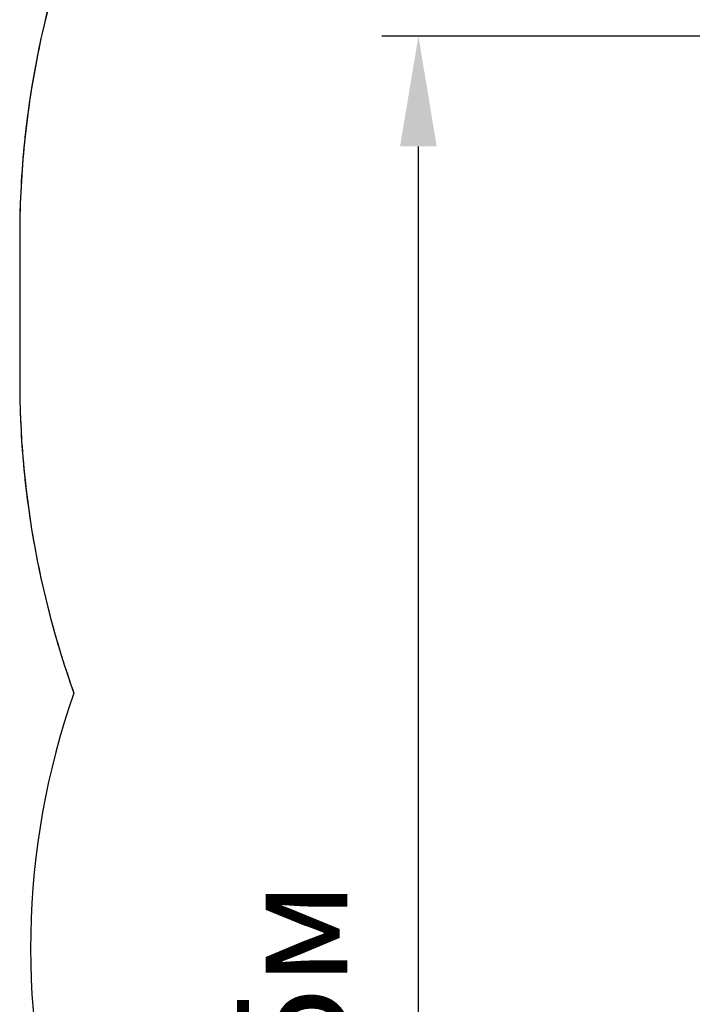
# Model space of a CAD drawing. Units: millimetres. Extents: x 4.67 to 14.07, y 2.46 to 11.37.
# Drawn here: x 4.69 to 6.16, y 7.76 to 9.9 of the extents above; entities that cross this region are included whole.
import ezdxf

# ---------------------------------------------------------------- set-up
doc = ezdxf.new("R2010")
doc.units = ezdxf.units.MM
doc.header["$LTSCALE"] = 80
doc.header["$PDSIZE"] = -1
doc.linetypes.add('SLD-Сплошная', pattern=[0])
doc.layers.add('ПРИМЕЧАНИЯ', color=7, linetype='SLD-Сплошная')
doc.styles.get("Standard").update_dxf_attribs({"font": 'isocpeui.ttf'})
doc.dimstyles.new('ISO-25', dxfattribs={"dimtxt": 2.5, "dimasz": 2.5, "dimexe": 1.25, "dimexo": 0.625, "dimtad": 1, "dimtxsty": 'Standard', "dimcen": 2.5, "dimadec": 0, "dimazin": 0, "dimtfac": 1, "dimtmove": 0, "dimatfit": 3, "dimfxl": 1, "dimarcsym": 0})

# ---------------------------------------------------------------- blocks, each defined once
blk = doc.blocks.new('*D17')
at = {"color": 0, "lineweight": -2, "transparency": 16777216}
for p, q in [((6.6242, 9.8653), (5.4782, 9.8653)), ((5.5582, 5.5593), (5.5582, 9.6253)), ((9.8488, 5.3193), (5.4782, 5.3193))]:
    blk.add_line(p, q, dxfattribs=at)
at = {"color": 0, "transparency": 16777216}
for points in [[(5.5182, 9.6253), (5.5982, 9.6253), (5.5582, 9.8653)], [(5.5182, 5.5593), (5.5982, 5.5593), (5.5582, 5.3193)]]:
    blk.add_solid(points, dxfattribs=at)
at = {"layer": 'Defpoints', "color": 0, "transparency": 16777216}
for p in [(5.5582, 9.8653), (6.6242, 9.8653), (9.8488, 5.3193)]:
    blk.add_point(p, dxfattribs=at)
at = {"color": 0, "transparency": 16777216, "insert": (5.3142, 7.5923), "char_height": 0.24, "attachment_point": 5, "rotation": 90}
blk.add_mtext('4,55м', dxfattribs=at)

msp = doc.modelspace()

# ---------------------------------------------------------------- linework, layer by layer
at = {"color": 251, "linetype": 'SLD-Сплошная', "true_color": 0x636466}
msp.add_line((4.6891, 9.4288), (4.6891, 9.1158), dxfattribs=at)
for centre, radius, start, end in [((6.7092, 9.4297), 2.0201, 157.9502, 180.0261), ((6.7113, 9.1151), 2.0222, 179.9809, 199.6846), ((6.3878, 7.8793), 1.675, 160.662, 197.2106)]:
    msp.add_arc(centre, radius, start, end, dxfattribs=at)
at = {"layer": 'ПРИМЕЧАНИЯ', "color": 251, "true_color": 0x636466}
msp.add_line((4.6891, 9.4288), (4.6891, 9.1158), dxfattribs=at)
msp.add_arc((6.3878, 7.8793), 1.675, 160.662, 197.2106, dxfattribs=at)
for points, knots in [([(4.8369, 10.1881), (4.8338, 10.1804), (4.8276, 10.1651), (4.8158, 10.1343), (4.8018, 10.0957), (4.7861, 10.0491), (4.7669, 9.9866), (4.7457, 9.908), (4.725, 9.8129), (4.7089, 9.7174), (4.6937, 9.5894), (4.6891, 9.493), (4.6891, 9.4288)], [-2.0090412, -2.0090412, -2.0090412, -2.0090412, -1.9953461, -1.9816509, -1.9542606, -1.9268703, -1.89948, -1.8446994, -1.7899188, -1.7351382, -1.6803576, -1.5707963, -1.5707963, -1.5707963, -1.5707963]), ([(4.6891, 9.1158), (4.6891, 9.0515), (4.6937, 8.9552), (4.7089, 8.8272), (4.725, 8.7316), (4.7457, 8.6366), (4.7669, 8.558), (4.7861, 8.4955), (4.7983, 8.4594), (4.8055, 8.4389), (4.8073, 8.4339)], [-1.5707963, -1.5707963, -1.5707963, -1.5707963, -1.4612351, -1.4064545, -1.3516739, -1.2968933, -1.2421126, -1.2147223, -1.187332, -1.1784995, -1.1784995, -1.1784995, -1.1784995])]:
    msp.add_open_spline(points, degree=3, knots=knots, dxfattribs=at)

# ---------------------------------------------------------------- dimensions: what is measured, and where the dimension line sits
dim = msp.add_linear_dim(base=(5.5582, 9.8653), p1=(9.8488, 5.3193), p2=(6.6242, 9.8653), angle=90, dimstyle='ISO-25', override={"dimtxt": 0.24, "dimasz": 0.24, "dimexe": 0.08, "dimexo": 0, "dimgap": 0.1, "dimtih": 0, "dimtoh": 0, "dimzin": 1, "dimpost": 'м', "dimtdec": 3, "dimtzin": 1})
dim.commit()
dim.dimension.update_dxf_attribs({"geometry": '*D17', "text_midpoint": (5.3142, 7.5923)})

doc.saveas('drawing.dxf')
